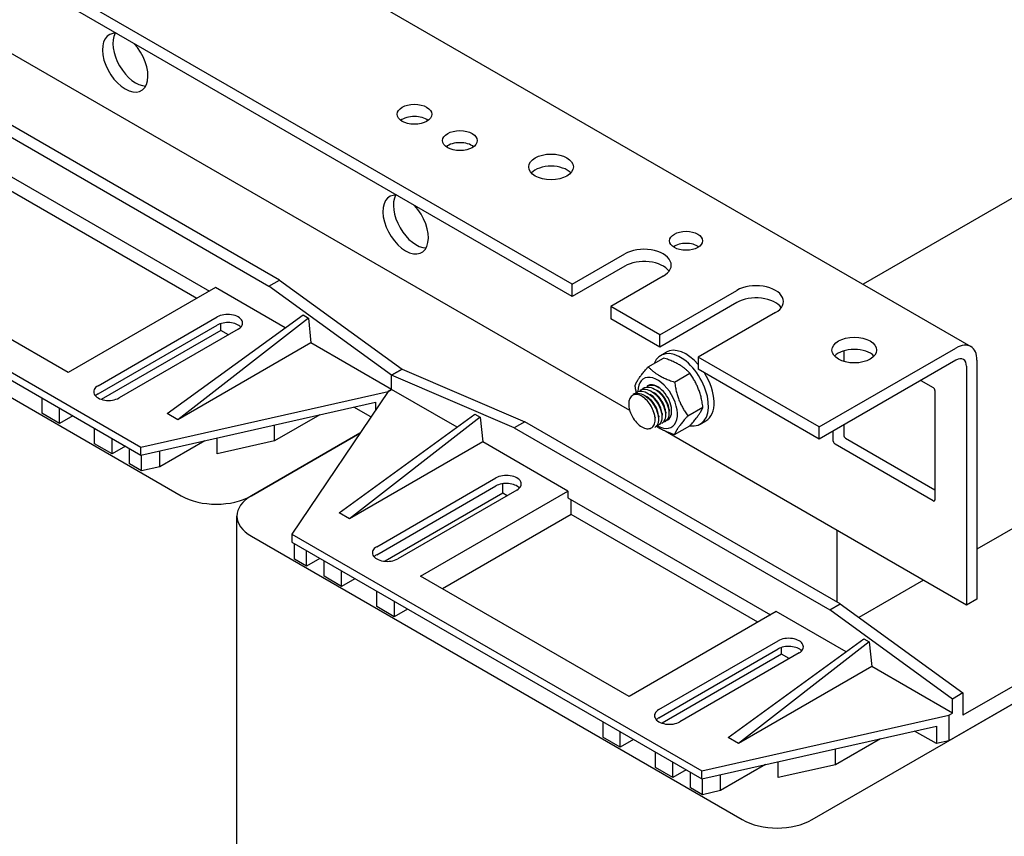
# Model space of a CAD drawing. Units: millimetres. Extents: x 0 to 3267, y 0 to 2310.
# Drawn here: x 2625 to 2843, y 1722 to 1903 of the extents above; entities that cross this region are included whole.
import ezdxf

# ---------------------------------------------------------------- set-up
doc = ezdxf.new("R2010")
doc.units = ezdxf.units.MM
doc.header["$LTSCALE"] = 11
doc.layers.add('Visible Edges(ISO)', color=7, linetype='Continuous', lineweight=25)

msp = doc.modelspace()

# ---------------------------------------------------------------- linework, layer by layer
at = {"layer": 'Visible Edges(ISO)'}
for p, q in [((2462.6573, 2046.3393), (2836.0097, 1830.7842)), ((2747.5387, 1844.6032), (2483.8585, 1996.8389)), ((2747.5387, 1841.9087), (2483.8585, 1994.1445)), ((2760.3213, 1816.5658), (2519.3113, 1955.7129)), ((2888.7125, 1888.8369), (2812.0861, 1844.5966)), ((2682.5909, 1845.5462), (2612.5873, 1885.9628)), ((2610.2539, 1884.6156), (2680.2575, 1844.199)), ((2622.1156, 1869.0552), (2667.0734, 1843.0988)), ((2664.2733, 1841.4821), (2622.8934, 1865.3728)), ((2551.9176, 1860.5453), (2660.812, 1797.675)), ((2560.8625, 1861.0392), (2651.8671, 1808.4977)), ((2560.8625, 1859.2429), (2651.8671, 1806.7014)), ((2635.7274, 1825.0011), (2589.4473, 1851.721)), ((2747.5387, 1844.6032), (2759.2059, 1851.3393)), ((2759.2059, 1848.6448), (2747.5387, 1841.9087)), ((2767.7619, 1846.3995), (2756.0947, 1839.6634)), ((2680.2575, 1844.199), (2682.5909, 1845.5462)), ((2707.4811, 1824.4398), (2680.2575, 1844.199)), ((2682.5909, 1845.5462), (2709.8145, 1825.787)), ((2747.5387, 1841.9087), (2747.5387, 1844.6032)), ((2668.3957, 1843.8622), (2635.7274, 1825.0011)), ((2683.8799, 1834.9224), (2668.3957, 1843.8622)), ((2766.9841, 1833.3763), (2784.0961, 1843.2559)), ((2756.0947, 1839.6634), (2756.0947, 1836.9689)), ((2766.9841, 1833.3763), (2756.0947, 1839.6634)), ((2784.0961, 1840.5615), (2766.9841, 1830.6819)), ((2657.7007, 1815.9074), (2687.8412, 1837.7997)), ((2687.8412, 1837.7997), (2689.0079, 1837.1261)), ((2792.6521, 1838.3161), (2775.5401, 1828.4365)), ((2642.3389, 1822.0821), (2668.7846, 1837.3506)), ((2642.3389, 1820.2859), (2668.7846, 1835.5543)), ((2689.0079, 1837.1261), (2660.0342, 1814.5602)), ((2669.5625, 1834.3867), (2669.5625, 1835.8874)), ((2689.0079, 1837.1261), (2689.5913, 1831.6249)), ((2766.9841, 1830.6819), (2756.0947, 1836.9689)), ((2669.5625, 1834.3867), (2643.0456, 1819.0772)), ((2673.4516, 1834.6562), (2647.0058, 1819.3877)), ((2671.2737, 1833.3988), (2669.5625, 1834.3867)), ((2766.9841, 1830.6819), (2766.9841, 1833.3763)), ((2689.5913, 1831.6249), (2660.0342, 1814.5602)), ((2707.4811, 1821.2963), (2689.5913, 1831.6249)), ((2800.8192, 1725.8233), (2982.8284, 1830.9064)), ((2917.4918, 1832.074), (2837.3766, 1785.8195)), ((2767.1732, 1828.8275), (2768.4177, 1829.546)), ((2802.3748, 1812.9435), (2832.7097, 1830.4574)), ((2807.8195, 1829.8343), (2807.8195, 1827.4879)), ((2764.4317, 1826.2918), (2767.821, 1828.2486)), ((2802.3748, 1812.9435), (2775.5401, 1828.4365)), ((2775.5401, 1828.4365), (2775.5401, 1825.7421)), ((2832.7097, 1827.7629), (2802.3748, 1810.2491)), ((2837.3766, 1827.7629), (2837.3766, 1774.7723)), ((2709.8145, 1825.787), (2707.4811, 1824.4398)), ((2707.4811, 1824.4398), (2709.8145, 1825.787)), ((2707.4811, 1821.2963), (2707.4811, 1824.4398)), ((2734.7047, 1812.7639), (2707.4811, 1824.4398)), ((2707.4811, 1821.2963), (2707.4811, 1824.4398)), ((2709.8145, 1825.787), (2737.0381, 1814.1111)), ((2770.2697, 1822.9213), (2773.6589, 1824.878)), ((2802.3748, 1810.2491), (2775.5401, 1825.7421)), ((2835.0431, 1826.4157), (2835.0431, 1773.4251)), ((2824.9315, 1823.2722), (2827.6539, 1821.7004)), ((2651.8671, 1808.4977), (2706.7032, 1820.8472)), ((2706.7032, 1820.8472), (2685.3133, 1789.1875)), ((2706.7032, 1820.8472), (2707.4811, 1821.2963)), ((2707.4811, 1821.2963), (2706.7032, 1820.8472)), ((2721.9929, 1812.9178), (2707.4811, 1821.2963)), ((2761.096, 1820.2381), (2761.1737, 1820.283)), ((2761.8738, 1820.6872), (2761.9515, 1820.7321)), ((2762.6516, 1821.1362), (2762.7294, 1821.1811)), ((2763.4294, 1821.5853), (2763.5072, 1821.6302)), ((2764.2072, 1822.0344), (2764.285, 1822.0793)), ((2828.0428, 1821.0268), (2828.0428, 1796.7769)), ((2629.8938, 1819.3877), (2629.8938, 1815.9748)), ((2651.8671, 1806.7014), (2703.9055, 1818.4208)), ((2703.9055, 1818.4208), (2703.9055, 1816.7062)), ((2633.7829, 1813.7294), (2629.8938, 1815.9748)), ((2633.7829, 1813.7294), (2633.7829, 1817.1423)), ((2660.0342, 1814.5602), (2657.7007, 1815.9074)), ((2691.5277, 1815.6332), (2681.5284, 1809.8601)), ((2695.8138, 1793.9028), (2725.9542, 1815.7951)), ((2702.8618, 1815.1614), (2699.0933, 1817.3371)), ((2725.9542, 1815.7951), (2727.121, 1815.1215)), ((2760.1085, 1817.5495), (2760.1079, 1817.5558)), ((2773.1886, 1815.398), (2776.5779, 1817.3548)), ((2636.7386, 1815.4359), (2633.7829, 1813.7294)), ((2727.121, 1815.1215), (2698.1473, 1792.5556)), ((2727.121, 1815.1215), (2727.7043, 1809.6204)), ((2737.0381, 1814.1111), (2734.7047, 1812.7639)), ((2807.0417, 1773.6945), (2737.0381, 1814.1111)), ((2765.9458, 1815.0291), (2765.9516, 1814.969)), ((2767.4405, 1813.7397), (2767.5183, 1813.7846)), ((2768.2183, 1814.1888), (2768.2961, 1814.2337)), ((2775.9732, 1813.5854), (2777.2177, 1814.3039)), ((2949.3823, 1815.4583), (2834.2653, 1748.9955)), ((2641.561, 1809.2387), (2641.561, 1812.6516)), ((2676.3684, 1797.675), (2700.4355, 1811.5702)), ((2700.4355, 1811.5702), (2676.3684, 1797.675)), ((2681.5284, 1809.8601), (2681.5284, 1813.3813)), ((2734.7047, 1812.7639), (2804.7082, 1772.3473)), ((2765.8849, 1812.8416), (2765.9626, 1812.8865)), ((2766.6627, 1813.2907), (2766.7405, 1813.3356)), ((2835.0431, 1773.4251), (2768.2129, 1812.0095)), ((2770.2697, 1811.2453), (2773.6589, 1813.2021)), ((2802.3748, 1810.2491), (2802.3748, 1812.9435)), ((2805.4861, 1809.8), (2805.4861, 1812.0454)), ((2807.8195, 1813.3926), (2807.8195, 1811.1472)), ((2952.4936, 1813.3926), (2831.154, 1743.3372)), ((2645.4501, 1806.9933), (2641.561, 1809.2387)), ((2645.4501, 1806.9933), (2645.4501, 1810.4062)), ((2666.0225, 1809.8893), (2656.0232, 1804.1162)), ((2668.7758, 1806.9882), (2668.7758, 1810.5093)), ((2681.5284, 1809.8601), (2668.7758, 1806.9882)), ((2727.7043, 1809.6204), (2698.1473, 1792.5556)), ((2746.5664, 1798.7303), (2727.7043, 1809.6204)), ((2827.6539, 1796.5523), (2805.875, 1809.1264)), ((2808.2084, 1810.4736), (2828.0428, 1799.0222)), ((2648.4058, 1808.6998), (2645.4501, 1806.9933)), ((2649.3392, 1804.7479), (2649.3392, 1808.1609)), ((2651.8671, 1806.7014), (2651.8671, 1808.4977)), ((2656.0232, 1804.1162), (2656.0232, 1807.6374)), ((2652.002, 1803.2106), (2649.3392, 1804.7479)), ((2652.002, 1803.2106), (2652.002, 1806.7318)), ((2656.0232, 1804.1162), (2652.002, 1803.2106)), ((2704.1753, 1786.3808), (2730.6211, 1801.6493)), ((2732.1768, 1798.2364), (2732.1768, 1800.3574)), ((2704.1753, 1784.5845), (2730.6211, 1799.853)), ((2732.1768, 1798.2364), (2706.0421, 1783.1475)), ((2735.288, 1798.9549), (2708.8422, 1783.6864)), ((2713.8981, 1779.8693), (2746.5664, 1798.7303)), ((2733.1102, 1797.6975), (2732.1768, 1798.2364)), ((2746.5664, 1798.7303), (2746.5664, 1797.2035)), ((2746.5664, 1797.2035), (2791.5242, 1771.2471)), ((2747.3442, 1793.5211), (2747.3442, 1796.7544)), ((2698.1473, 1792.5556), (2695.8138, 1793.9028)), ((2673.1465, 1586.6107), (2673.1465, 1793.1843)), ((2747.3442, 1793.5211), (2718.7983, 1777.0401)), ((2788.7241, 1769.6304), (2747.3442, 1793.5211)), ((2806.2639, 1790.0408), (2806.2639, 1774.1436)), ((2676.3684, 1788.6936), (2785.2628, 1725.8233)), ((2685.3133, 1789.1875), (2776.3179, 1736.646)), ((2685.3133, 1789.1875), (2685.3133, 1787.3912)), ((2685.3133, 1787.3912), (2776.3179, 1734.8497)), ((2685.9562, 1783.6071), (2685.9562, 1787.02)), ((2688.619, 1782.0697), (2688.619, 1785.4827)), ((2688.619, 1782.0697), (2685.9562, 1783.6071)), ((2691.5747, 1783.7762), (2688.619, 1782.0697)), ((2692.5081, 1779.8244), (2692.5081, 1783.2373)), ((2696.3972, 1777.579), (2696.3972, 1780.992)), ((2696.3972, 1777.579), (2692.5081, 1779.8244)), ((2699.3529, 1779.2855), (2696.3972, 1777.579)), ((2760.1782, 1753.1494), (2713.8981, 1779.8693)), ((2825.476, 1778.9487), (2811.1769, 1770.6931)), ((2704.1753, 1773.0883), (2704.1753, 1776.5012)), ((2708.0644, 1774.2559), (2708.0644, 1770.8429)), ((2837.3766, 1774.7723), (2835.0431, 1773.4251)), ((2708.0644, 1770.8429), (2704.1753, 1773.0883)), ((2711.0201, 1772.5494), (2708.0644, 1770.8429)), ((2792.8465, 1772.0105), (2760.1782, 1753.1494)), ((2808.3307, 1763.0707), (2792.8465, 1772.0105)), ((2804.7082, 1772.3473), (2807.0417, 1773.6945)), ((2831.9319, 1752.5881), (2804.7082, 1772.3473)), ((2807.0417, 1773.6945), (2834.2653, 1753.9353)), ((2766.7896, 1750.2304), (2793.2354, 1765.4989)), ((2782.1515, 1744.0557), (2812.292, 1765.948)), ((2812.292, 1765.948), (2813.4587, 1765.2744)), ((2766.7896, 1748.4342), (2793.2354, 1763.7026)), ((2813.4587, 1765.2744), (2784.485, 1742.7085)), ((2794.0133, 1762.535), (2794.0133, 1764.0357)), ((2813.4587, 1765.2744), (2814.0421, 1759.7733)), ((2794.0133, 1762.535), (2767.4964, 1747.2255)), ((2797.9023, 1762.8045), (2771.4566, 1747.536)), ((2795.7245, 1761.5471), (2794.0133, 1762.535)), ((2814.0421, 1759.7733), (2784.485, 1742.7085)), ((2831.9319, 1749.4446), (2814.0421, 1759.7733)), ((2834.2653, 1753.9353), (2831.9319, 1752.5881)), ((2831.9319, 1749.4446), (2831.9319, 1752.5881)), ((2834.2653, 1753.9353), (2834.2653, 1748.9955)), ((2776.3179, 1736.646), (2831.154, 1748.9955)), ((2831.154, 1748.9955), (2831.9319, 1749.4446)), ((2831.154, 1748.9955), (2831.154, 1743.3372)), ((2754.3446, 1747.536), (2754.3446, 1744.1231)), ((2776.3179, 1734.8497), (2828.3563, 1746.5691)), ((2828.3563, 1746.5691), (2828.3563, 1742.7071)), ((2758.2337, 1741.8777), (2754.3446, 1744.1231)), ((2758.2337, 1741.8777), (2758.2337, 1745.2906)), ((2761.1894, 1743.5842), (2758.2337, 1741.8777)), ((2784.485, 1742.7085), (2782.1515, 1744.0557)), ((2815.9785, 1743.7815), (2805.9792, 1738.0084)), ((2828.3563, 1742.7071), (2823.5441, 1745.4854)), ((2805.9792, 1738.0084), (2805.9792, 1741.5296)), ((2831.154, 1743.3372), (2828.3563, 1742.7071)), ((2766.0118, 1737.387), (2766.0118, 1740.7999)), ((2769.9009, 1735.1416), (2766.0118, 1737.387)), ((2769.9009, 1735.1416), (2769.9009, 1738.5545)), ((2790.4733, 1738.0376), (2780.474, 1732.2645)), ((2793.2266, 1735.1365), (2793.2266, 1738.6576)), ((2805.9792, 1738.0084), (2793.2266, 1735.1365)), ((2772.8566, 1736.8481), (2769.9009, 1735.1416)), ((2773.79, 1732.8962), (2773.79, 1736.3092)), ((2776.3179, 1734.8497), (2776.3179, 1736.646)), ((2776.4528, 1731.3589), (2776.4528, 1734.8801)), ((2780.474, 1732.2645), (2780.474, 1735.7857)), ((2776.4528, 1731.3589), (2773.79, 1732.8962)), ((2780.474, 1732.2645), (2776.4528, 1731.3589))]:
    msp.add_line(p, q, dxfattribs=at)
for centre, major_axis, start_param, end_param in [((2648.3669, 1893.7767), (3.575, -6.1921), 2.75098561, 8.24458868), ((2650.7004, 1895.1239), (-3.575, 6.1921), 0.33244695, 2.8091457), ((2712.5369, 1879.6309), (-3.85, 0), 3.79273011, 5.63204785), ((2722.6485, 1873.7929), (-3.85, 0), 3.79273011, 5.63204785), ((2742.8718, 1867.955), (-4.95, 0), 3.63247533, 5.79230263), ((2710.5923, 1857.8508), (3.575, -6.1921), 2.75098561, 8.24458868), ((2712.9258, 1859.198), (-3.575, 6.1921), 0.33244695, 2.8091457), ((2772.8177, 1851.5638), (-3.6558, 0), 3.83385324, 5.59092472), ((2763.4839, 1848.8694), (6.05, 0), 5.49778714, 8.6393798), ((2763.4839, 1846.1749), (-6.05, 0), 3.53755322, 5.49778714), ((2788.3741, 1840.786), (6.05, 0), 5.49778714, 8.6393798), ((2788.3741, 1838.0916), (-6.05, 0), 3.53755322, 5.49778714), ((2671.1181, 1836.0034), (3.3, 0), 5.49778714, 8.6393798), ((2671.1181, 1834.2071), (3.3, 0), 0.49088268, 2.35619449), ((2832.7097, 1825.0685), (3.3, 5.7158), 5.49778714, 7.06858347), ((2771.5732, 1821.2065), (-4.4, 7.621), 2.70208404, 6.71971111), ((2772.8177, 1821.925), (-4.4, 7.621), 5.04497055, 6.28318531), ((2810.153, 1827.3138), (-4.95, 0), 3.63247533, 5.79230263), ((2832.7097, 1825.0685), (1.65, 2.8579), 5.49778714, 7.06858347), ((2772.8177, 1821.925), (4.4, -7.621), 0, 1.63346024), ((2766.5174, 1818.2875), (3.1075, -5.3823), 5.49654507, 10.21150749), ((2766.5174, 1818.2875), (2.2, -3.8106), 6.18439459, 9.43341013), ((2644.6723, 1820.7349), (-3.3, 0), 5.49778714, 8.6393798), ((2644.6723, 1818.9386), (3.3, 0), 2.35619449, 2.65070998), ((2827.6539, 1821.2514), (0.275, -0.4763), 0.78539816, 2.35619449), ((2763.1728, 1816.3565), (2.2, -3.8105), 4.13643033, 4.76474886), ((2805.875, 1809.5755), (-0.275, 0.4763), 0.78539816, 2.35619449), ((2808.2084, 1810.9227), (0.275, -0.4763), 3.92699082, 5.49778714), ((2732.9546, 1800.3021), (3.3, 0), 5.49778714, 8.6393798), ((2732.9546, 1798.5058), (3.3, 0), 0.49088268, 2.35619449), ((2668.5902, 1802.1658), (11, 0), 3.92699082, 5.49778714), ((2684.1465, 1793.1843), (-11, 0), 5.49778714, 7.06858347), ((2827.6539, 1797.0014), (0.275, -0.4763), 5.49778714, 7.06858347), ((2706.5088, 1785.0336), (-3.3, 0), 5.49778714, 8.6393798), ((2706.5088, 1783.2373), (3.3, 0), 2.35619449, 2.65070998), ((2795.5689, 1764.1517), (3.3, 0), 5.49778714, 8.6393798), ((2795.5689, 1762.3554), (3.3, 0), 0.49088268, 2.35619449), ((2769.1231, 1748.8832), (-3.3, 0), 5.49778714, 8.6393798), ((2769.1231, 1747.0869), (3.3, 0), 2.35619449, 2.65070998), ((2793.041, 1730.3141), (11, 0), 3.92699082, 5.49778714)]:
    msp.add_ellipse(centre, major_axis=major_axis, ratio=0.57735027, start_param=start_param, end_param=end_param, dxfattribs=at)
for centre, major_axis in [((2712.5369, 1882.3253), (-3.85, 0)), ((2722.6485, 1876.4874), (-3.85, 0)), ((2742.8718, 1870.6494), (-4.95, 0)), ((2772.8177, 1854.2582), (3.6559, 0)), ((2810.153, 1830.0083), (-4.95, 0))]:
    msp.add_ellipse(centre, major_axis=major_axis, ratio=0.57735027, dxfattribs=at)
for points, weights in [([(2773.6589, 1824.878), (2771.5826, 1827.0498), (2767.821, 1828.2486)], [1, 1.15470053838, 1]), ([(2761.5127, 1822.1391), (2762.1296, 1823.729), (2764.4317, 1826.2918)], [1, 1.15470053838, 1]), ([(2764.4317, 1826.2918), (2766.5081, 1824.12), (2770.2697, 1822.9213)], [1, 1.15470053838, 1]), ([(2776.5779, 1817.3548), (2775.961, 1821.6029), (2773.6589, 1824.878)], [1, 1.15470053838, 1]), ([(2770.2697, 1822.9213), (2770.8865, 1818.6731), (2773.1886, 1815.398)], [1, 1.15470053838, 1]), ([(2761.7808, 1820.6293), (2761.6287, 1821.3404), (2761.5127, 1822.1391)], [1.04304709339, 1.02583949476, 1]), ([(2773.6589, 1813.2021), (2775.961, 1815.765), (2776.5779, 1817.3548)], [1, 1.15470053838, 1]), ([(2773.1886, 1815.398), (2770.8865, 1812.8352), (2770.2697, 1811.2453)], [1, 1.15470053838, 1]), ([(2770.2697, 1811.2453), (2767.7826, 1812.0379), (2766.2287, 1813.089)], [1, 1.09718701222, 1.0722630681])]:
    msp.add_rational_spline(points, weights, degree=2, dxfattribs=at)
for points, knots in [([(2764.2117, 1822.0257), (2764.6822, 1822.2931), (2765.2828, 1822.3357), (2765.9257, 1822.1231), (2766.2281, 1822.0231), (2766.5373, 1821.8675), (2766.8422, 1821.6671)], [-986.589318042, -986.589318042, -986.589318042, -986.589318042, -985.983763235, -985.983763235, -985.983763235, -985.698901403, -985.698901403, -985.698901403, -985.698901403]), ([(2765.5304, 1816.567), (2765.3676, 1817.0285), (2765.1436, 1817.4845), (2764.5952, 1818.3435), (2764.2744, 1818.7367), (2763.5756, 1819.4066), (2763.2035, 1819.6744), (2762.4554, 1820.0452), (2762.087, 1820.1416), (2761.4025, 1820.1453), (2761.0944, 1820.0491), (2760.5807, 1819.6714), (2760.3821, 1819.3904), (2760.1715, 1818.8066), (2760.1191, 1818.5491), (2760.0766, 1817.9864), (2760.0873, 1817.6831), (2760.1295, 1817.3666)], [0, 0, 0, 0, 0.13786642, 0.13786642, 0.27836148, 0.27836148, 0.42148422, 0.42148422, 0.56723368, 0.56723368, 0.71560896, 0.71560896, 0.86660912, 0.86660912, 0.96423025, 0.96423025, 1.06292847, 1.06292847, 1.06292847, 1.06292847]), ([(2761.096, 1820.2381), (2761.8594, 1820.6783), (2762.9938, 1820.4513), (2764.036, 1819.6621), (2765.0833, 1818.8691), (2766.0067, 1817.5334), (2766.429, 1816.2359), (2766.8514, 1814.9384), (2766.7611, 1813.7195), (2766.2142, 1813.1102), (2766.117, 1813.0019), (2766.006, 1812.9135), (2765.8835, 1812.845)], [-1011.72205927, -1011.72205927, -1011.72205927, -1011.72205927, -1010.73666482, -1010.73666482, -1010.73666482, -1009.74654875, -1009.74654875, -1009.74654875, -1008.75643269, -1008.75643269, -1008.75643269, -1008.58046662, -1008.58046662, -1008.58046662, -1008.58046662]), ([(2761.5176, 1820.4055), (2762.0419, 1820.9278), (2762.8455, 1821.0573), (2763.7115, 1820.7339), (2764.7688, 1820.339), (2765.8881, 1819.2818), (2766.6085, 1818.0241), (2767.3289, 1816.7664), (2767.6296, 1815.3475), (2767.3996, 1814.3838), (2767.2353, 1813.6957), (2766.8048, 1813.255), (2766.2313, 1813.1399)], [-1005.60698194, -1005.60698194, -1005.60698194, -1005.60698194, -1004.79596844, -1004.79596844, -1004.79596844, -1003.80585237, -1003.80585237, -1003.80585237, -1002.81573631, -1002.81573631, -1002.81573631, -1002.10878361, -1002.10878361, -1002.10878361, -1002.10878361]), ([(2762.656, 1821.1299), (2762.887, 1821.2666), (2763.1503, 1821.3472), (2763.4383, 1821.3629), (2764.3876, 1821.4148), (2765.5775, 1820.7616), (2766.517, 1819.6926), (2767.4564, 1818.6236), (2768.118, 1817.1722), (2768.2363, 1815.9687), (2768.3392, 1814.9222), (2768.0297, 1814.0916), (2767.4391, 1813.7414)], [-999.15568866, -999.15568866, -999.15568866, -999.15568866, -998.85527206, -998.85527206, -998.85527206, -997.86515599, -997.86515599, -997.86515599, -996.87503993, -996.87503993, -996.87503993, -996.014096, -996.014096, -996.014096, -996.014096]), ([(2763.0729, 1821.3057), (2763.153, 1821.3888), (2763.24, 1821.4624), (2763.3336, 1821.5255), (2764.0694, 1822.0208), (2765.1964, 1821.8503), (2766.2506, 1821.0968), (2767.3047, 1820.3434), (2768.255, 1819.0308), (2768.7127, 1817.7302), (2769.1704, 1816.4295), (2769.1228, 1815.1812), (2768.6078, 1814.5288), (2768.3988, 1814.2641), (2768.1155, 1814.1009), (2767.7869, 1814.041)], [-993.04061133, -993.04061133, -993.04061133, -993.04061133, -992.91457568, -992.91457568, -992.91457568, -991.92445961, -991.92445961, -991.92445961, -990.93434355, -990.93434355, -990.93434355, -989.94422749, -989.94422749, -989.94422749, -989.542413, -989.542413, -989.542413, -989.542413]), ([(2767.4964, 1815.9287), (2767.4177, 1816.7), (2767.1031, 1817.5896), (2766.6005, 1818.3798), (2766.1813, 1819.0389), (2765.6395, 1819.615), (2765.071, 1820.0227)], [996.86578245, 996.86578245, 996.86578245, 996.86578245, 997.59485702, 997.59485702, 997.59485702, 998.2030373, 998.2030373, 998.2030373, 998.2030373]), ([(2768.2774, 1816.3766), (2768.1834, 1817.2963), (2767.7408, 1818.3871), (2767.0692, 1819.2738), (2766.7083, 1819.7502), (2766.2869, 1820.1599), (2765.8495, 1820.4707)], [990.58259715, 990.58259715, 990.58259715, 990.58259715, 991.45249594, 991.45249594, 991.45249594, 991.919852, 991.919852, 991.919852, 991.919852]), ([(2769.057, 1816.8254), (2768.9537, 1817.8931), (2768.3552, 1819.1921), (2767.5059, 1820.1363), (2767.2315, 1820.4413), (2766.9338, 1820.7058), (2766.6282, 1820.9213)], [984.29941184, 984.29941184, 984.29941184, 984.29941184, 985.31013485, 985.31013485, 985.31013485, 985.63666669, 985.63666669, 985.63666669, 985.63666669]), ([(2766.7164, 1815.4813), (2766.6551, 1816.1031), (2766.4434, 1816.8004), (2766.0941, 1817.463), (2765.6494, 1818.3067), (2764.9922, 1819.0722), (2764.2932, 1819.5765)], [1003.14896776, 1003.14896776, 1003.14896776, 1003.14896776, 1003.73721811, 1003.73721811, 1003.73721811, 1004.48622261, 1004.48622261, 1004.48622261, 1004.48622261]), ([(2761.0909, 1814.8886), (2761.4008, 1814.4151), (2761.7571, 1813.9869), (2762.5173, 1813.277), (2762.9131, 1812.9998), (2763.6916, 1812.6314), (2764.067, 1812.5408), (2764.7482, 1812.5564), (2765.0485, 1812.6592), (2765.5353, 1813.0428), (2765.7189, 1813.3169), (2765.9464, 1813.9985), (2765.9905, 1814.3971), (2765.9446, 1815.11), (2765.8987, 1815.3975), (2765.7526, 1815.9817), (2765.6537, 1816.2758), (2765.5304, 1816.567)], [0, 0, 0, 0, 0.15480267, 0.15480267, 0.30697431, 0.30697431, 0.45651403, 0.45651403, 0.60342092, 0.60342092, 0.74769407, 0.74769407, 0.88933255, 0.88933255, 0.97818043, 0.97818043, 1.06594806, 1.06594806, 1.06594806, 1.06594806]), ([(2765.9384, 1815.0332), (2765.8941, 1815.505), (2765.763, 1816.0202), (2765.545, 1816.5331), (2765.5402, 1816.5444), (2765.5353, 1816.5557), (2765.5304, 1816.567)], [1009.432153069, 1009.432153069, 1009.432153069, 1009.432153069, 1009.879579201, 1009.879579201, 1009.879579201, 1009.889463556, 1009.889463556, 1009.889463556, 1009.889463556])]:
    msp.add_open_spline(points, degree=3, knots=knots, dxfattribs=at)
for points in [[(2764.9629, 1822.2966), (2764.7174, 1822.2682), (2764.4913, 1822.1916), (2764.2897, 1822.0725)], [(2764.7685, 1820.2466), (2764.8699, 1820.1743), (2764.9713, 1820.102), (2765.0727, 1820.0297)], [(2765.5463, 1820.6957), (2765.6477, 1820.6233), (2765.7491, 1820.551), (2765.8505, 1820.4788)], [(2766.3241, 1821.1448), (2766.4256, 1821.0724), (2766.527, 1821.0001), (2766.6283, 1820.9279)], [(2763.9907, 1819.7975), (2764.0921, 1819.7252), (2764.1935, 1819.6529), (2764.2949, 1819.5806)], [(2767.5014, 1815.9272), (2767.5133, 1815.8032), (2767.5252, 1815.6792), (2767.5372, 1815.5551)], [(2768.2792, 1816.3763), (2768.2911, 1816.2523), (2768.3031, 1816.1283), (2768.315, 1816.0042)], [(2769.0571, 1816.8254), (2769.069, 1816.7014), (2769.0809, 1816.5773), (2769.0928, 1816.4533)], [(2766.7236, 1815.4781), (2766.7355, 1815.3541), (2766.7474, 1815.2301), (2766.7594, 1815.1061)]]:
    msp.add_open_spline(points, degree=3, dxfattribs=at)

doc.saveas('drawing.dxf')
